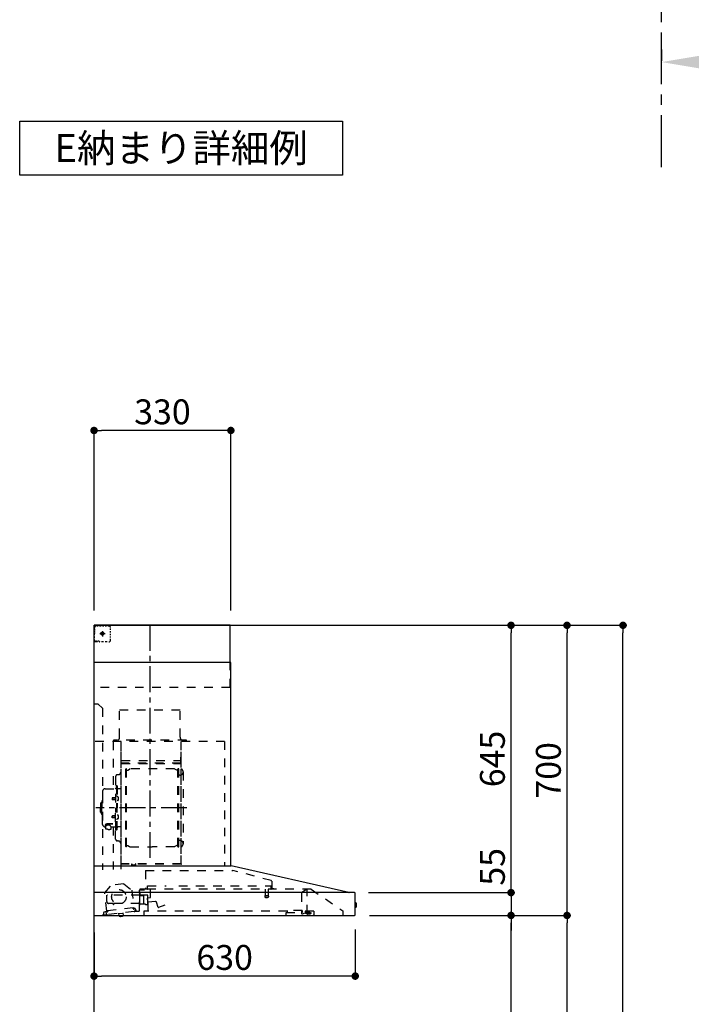
# Model space of a CAD drawing. Extents: x 56059 to 82210, y -10810 to -2410.
# Drawn here: x 63222 to 64842, y -7367 to -4991 of the extents above; entities that cross this region are included whole.
import ezdxf

# ---------------------------------------------------------------- set-up
doc = ezdxf.new("R2010")
doc.units = 0
doc.header["$LTSCALE"] = 50
doc.header["$MEASUREMENT"] = 0
doc.linetypes.add('CENTER', pattern=[2, 1.25, -0.25, 0.25, -0.25])
doc.linetypes.add('STYLE_03', pattern=[0.416641, 0.208282, -0.208359])
doc.layers.get('0').update_dxf_attribs({"linetype": 'CONTINUOUS'})
for name, color, linetype in [('111-壁仕上', 3, 'CONTINUOUS'), ('150-機器', 8, 'CONTINUOUS'), ('160-文字', 254, 'CONTINUOUS'), ('166-寸法B', 11, 'CONTINUOUS')]:
    doc.layers.add(name, color=color, linetype=linetype)
doc.styles.add('KH001', font='txt')
doc.dimstyles.new('KH1xx030', dxfattribs={"dimscale": 30, "dimtxt": 2, "dimasz": 0.6, "dimexe": 0.3, "dimexo": 1.2, "dimgap": 0.5, "dimtad": 3, "dimdec": 1, "dimdsep": 46, "dimlunit": 6, "dimtxsty": 'KH001', "dimblk": 'DOT', "dimcen": 1, "dimdle": 1, "dimclrd": 256, "dimclre": 256, "dimclrt": 256, "dimadec": 0, "dimazin": 0, "dimtfac": 1, "dimtdec": 1, "dimtix": 1, "dimtmove": 2, "dimatfit": 3, "dimldrblk": 'CLOSEDBLANK', "dimfxl": 1, "dimtolj": 1, "dimtzin": 0, "dimlwd": -1, "dimlwe": -1, "dimarcsym": 0})

# ---------------------------------------------------------------- blocks, each defined once
blk = doc.blocks.new('*D25')
at = {"layer": '166-寸法B', "transparency": 16777216}
for p, q in [((64769.8, -5063.7), (64769.8, -5090.7)), ((64874.8, -5093.7), (65566.5, -5093.7))]:
    blk.add_line(p, q, dxfattribs=at)
blk.add_solid([(64874.8, -5076.2), (64874.8, -5111.2), (64769.8, -5093.7)], dxfattribs=at)
at = {"layer": '166-寸法B', "transparency": 16777216, "insert": (65173.5, -5031.2), "char_height": 81, "attachment_point": 5, "style": 'KH001'}
blk.add_mtext('\\A1;基準位置 Ｂ', dxfattribs=at)
blk = doc.blocks.new('_ClosedBlank')
at = {"color": 0, "linetype": 'ByBlock', "lineweight": -2}
for p, q in [((-1, 0.167), (0, 0)), ((-1, 0.167), (-1, -0.167)), ((0, 0), (-1, -0.167))]:
    blk.add_line(p, q, dxfattribs=at)
blk = doc.blocks.new('_None')
blk = doc.blocks.new('_Dot')
at = {"color": 0, "linetype": 'ByBlock', "lineweight": -2}
blk.add_line((-0.5, 0), (-1, 0), dxfattribs=at)
at = {"color": 0, "linetype": 'ByBlock', "const_width": 0.5}
blk.add_lwpolyline([(-0.25, 0, 1), (0.25, 0, 1)], format="xyb", close=True, dxfattribs=at)
blk = doc.blocks.new('*D223')
at = {"layer": '166-寸法B', "transparency": 16777216}
for p, q in [((63401.3, -7193.5), (63401.3, -7307.9)), ((64031.3, -7186.8), (64031.3, -7307.9)), ((64013.3, -7298.9), (63419.3, -7298.9))]:
    blk.add_line(p, q, dxfattribs=at)
at = {"layer": '166-寸法B', "transparency": 16777216, "xscale": 18, "yscale": 18, "zscale": 18, "rotation": 180}
blk.add_blockref('_Dot', (63401.3, -7298.9), dxfattribs=at)
at = {"layer": '166-寸法B', "transparency": 16777216, "xscale": 18, "yscale": 18, "zscale": 18}
blk.add_blockref('_Dot', (64031.3, -7298.9), dxfattribs=at)
at = {"layer": '166-寸法B', "transparency": 16777216, "insert": (63716.3, -7253.9), "char_height": 60, "attachment_point": 5, "style": 'KH001'}
blk.add_mtext('\\A1;630', dxfattribs=at)
blk = doc.blocks.new('*D227')
at = {"layer": '166-寸法B', "transparency": 16777216}
for p, q in [((63401.3, -6416.5), (63401.3, -5973.5)), ((63713.3, -5982.5), (63419.3, -5982.5)), ((63731.3, -6416.5), (63731.3, -5973.5))]:
    blk.add_line(p, q, dxfattribs=at)
at = {"layer": '166-寸法B', "transparency": 16777216, "xscale": 18, "yscale": 18, "zscale": 18, "rotation": 180}
blk.add_blockref('_Dot', (63401.3, -5982.5), dxfattribs=at)
at = {"layer": '166-寸法B', "transparency": 16777216, "xscale": 18, "yscale": 18, "zscale": 18}
blk.add_blockref('_Dot', (63731.3, -5982.5), dxfattribs=at)
at = {"layer": '166-寸法B', "transparency": 16777216, "insert": (63566.3, -5937.5), "char_height": 60, "attachment_point": 5, "style": 'KH001'}
blk.add_mtext('\\A1;330', dxfattribs=at)
blk = doc.blocks.new('*D229')
at = {"layer": '166-寸法B', "transparency": 16777216}
for p, q in [((64065.6, -7152.5), (64416.1, -7152.5)), ((64407.1, -7974.5), (64407.1, -7170.5)), ((64087.3, -7992.5), (64416.1, -7992.5))]:
    blk.add_line(p, q, dxfattribs=at)
at = {"layer": '166-寸法B', "transparency": 16777216, "xscale": 18, "yscale": 18, "zscale": 18}
for p, rotation in [((64407.1, -7152.5), 90), ((64407.1, -7992.5), 270)]:
    blk.add_blockref('_Dot', p, dxfattribs=dict(at, rotation=rotation))
at = {"layer": '166-寸法B', "transparency": 16777216, "insert": (64357.1, -7572.5), "char_height": 60, "attachment_point": 5, "rotation": 90, "style": 'KH001'}
blk.add_mtext('\\A1;840(790)', dxfattribs=at)
blk = doc.blocks.new('*D230')
at = {"layer": '166-寸法B', "transparency": 16777216}
for p, q in [((64102.8, -6452.5), (64551.1, -6452.5)), ((64542.1, -7134.5), (64542.1, -6470.5)), ((64065.6, -7152.5), (64551.1, -7152.5))]:
    blk.add_line(p, q, dxfattribs=at)
at = {"layer": '166-寸法B', "transparency": 16777216, "xscale": 18, "yscale": 18, "zscale": 18}
for p, rotation in [((64542.1, -6452.5), 90), ((64542.1, -7152.5), 270)]:
    blk.add_blockref('_Dot', p, dxfattribs=dict(at, rotation=rotation))
at = {"layer": '166-寸法B', "transparency": 16777216, "insert": (64497.1, -6802.5), "char_height": 60, "attachment_point": 5, "rotation": 90, "style": 'KH001'}
blk.add_mtext('\\A1;700', dxfattribs=at)
blk = doc.blocks.new('*D231')
at = {"layer": '166-寸法B', "transparency": 16777216}
for p, q in [((64102.8, -6452.5), (64686.1, -6452.5)), ((64677.1, -8834.5), (64677.1, -6470.5)), ((64086.8, -8852.5), (64686.1, -8852.5))]:
    blk.add_line(p, q, dxfattribs=at)
at = {"layer": '166-寸法B', "transparency": 16777216, "xscale": 18, "yscale": 18, "zscale": 18}
for p, rotation in [((64677.1, -6452.5), 90), ((64677.1, -8852.5), 270)]:
    blk.add_blockref('_Dot', p, dxfattribs=dict(at, rotation=rotation))
at = {"layer": '166-寸法B', "transparency": 16777216, "insert": (64628.3, -7652.5), "char_height": 60, "attachment_point": 5, "rotation": 90, "style": 'KH001'}
blk.add_mtext('\\A1;2,400', dxfattribs=at)
blk = doc.blocks.new('*D232')
at = {"layer": '166-寸法B', "transparency": 16777216}
for p, q in [((64065.6, -7152.5), (64551.1, -7152.5)), ((64542.1, -8834.5), (64542.1, -7170.5)), ((64086.8, -8852.5), (64551.1, -8852.5))]:
    blk.add_line(p, q, dxfattribs=at)
at = {"layer": '166-寸法B', "transparency": 16777216, "xscale": 18, "yscale": 18, "zscale": 18}
for p, rotation in [((64542.1, -7152.5), 90), ((64542.1, -8852.5), 270)]:
    blk.add_blockref('_Dot', p, dxfattribs=dict(at, rotation=rotation))
at = {"layer": '166-寸法B', "transparency": 16777216, "insert": (64493.3, -8002.5), "char_height": 60, "attachment_point": 5, "rotation": 90, "style": 'KH001'}
blk.add_mtext('\\A1;1,700', dxfattribs=at)
blk = doc.blocks.new('*D233')
at = {"layer": '166-寸法B', "transparency": 16777216}
for p, q in [((64102.8, -6452.5), (64416.1, -6452.5)), ((64407.1, -7079.5), (64407.1, -6470.5)), ((64065.6, -7097.5), (64416.1, -7097.5))]:
    blk.add_line(p, q, dxfattribs=at)
at = {"layer": '166-寸法B', "transparency": 16777216, "xscale": 18, "yscale": 18, "zscale": 18}
for p, rotation in [((64407.1, -6452.5), 90), ((64407.1, -7097.5), 270)]:
    blk.add_blockref('_Dot', p, dxfattribs=dict(at, rotation=rotation))
at = {"layer": '166-寸法B', "transparency": 16777216, "insert": (64362.1, -6775), "char_height": 60, "attachment_point": 5, "rotation": 90, "style": 'KH001'}
blk.add_mtext('\\A1;645', dxfattribs=at)
blk = doc.blocks.new('*D234')
at = {"layer": '166-寸法B', "transparency": 16777216}
for p, q in [((64407.1, -7079.5), (64407.1, -7061.5)), ((64063.5, -7097.5), (64416.1, -7097.5)), ((64407.1, -7097.5), (64407.1, -7152.5)), ((64065.6, -7152.5), (64416.1, -7152.5)), ((64407.1, -7170.5), (64407.1, -7188.5))]:
    blk.add_line(p, q, dxfattribs=at)
at = {"layer": '166-寸法B', "transparency": 16777216, "xscale": 18, "yscale": 18, "zscale": 18}
for p, rotation in [((64407.1, -7097.5), 270), ((64407.1, -7152.5), 90)]:
    blk.add_blockref('_Dot', p, dxfattribs=dict(at, rotation=rotation))
at = {"layer": '166-寸法B', "transparency": 16777216, "insert": (64362.1, -7035.3), "char_height": 60, "attachment_point": 5, "rotation": 90, "style": 'KH001'}
blk.add_mtext('\\A1;55', dxfattribs=at)

msp = doc.modelspace()

# ---------------------------------------------------------------- linework, layer by layer
at = {"layer": '111-壁仕上', "color": 253, "linetype": 'CENTER', "ltscale": 2}
msp.add_line((64769.84, -5347.13), (64769.84, -3541.16), dxfattribs=at)
at = {"layer": '111-壁仕上', "ltscale": 2}
msp.add_lwpolyline([(64276.87, -8852.51), (63401.34, -8852.51), (63401.34, -6452.51), (64276.87, -6452.51)], dxfattribs=at)
at = {"layer": '150-機器', "color": 6, "linetype": 'Continuous'}
for p, q in [((63729.34, -6452.51), (63401.34, -6452.51)), ((63401.34, -7032.51), (63401.34, -6452.51)), ((63729.34, -6542.51), (63729.34, -6452.51)), ((63731.34, -6542.51), (63401.34, -6542.51)), ((63731.34, -7032.51), (63731.34, -6542.51)), ((63401.34, -7032.51), (63732.27, -7032.51)), ((63401.34, -7152.51), (63401.34, -7033.31)), ((64016.21, -7097.18), (63732.45, -7032.53)), ((64029.57, -7097.51), (63401.34, -7097.51)), ((64016.21, -7097.18), (64016.39, -7097.22)), ((64031.34, -7150.81), (64031.34, -7099.21)), ((64031.34, -7121.99), (64032.84, -7122)), ((64032.84, -7122), (64032.84, -7133.01)), ((64033.84, -7123), (64033.84, -7132.01)), ((64032.84, -7133.01), (64031.34, -7133.02)), ((63401.34, -7152.51), (64029.64, -7152.51))]:
    msp.add_line(p, q, dxfattribs=at)
at = {"layer": '150-機器', "color": 161, "linetype": 'STYLE_03', "ltscale": 2}
for p, q in [((63403.9, -6453.71), (63402.54, -6453.71)), ((63402.54, -6461.07), (63402.54, -6457.39)), ((63403.34, -6458.36), (63403.34, -6456.01)), ((63403.34, -6463.08), (63403.34, -6460.72)), ((63406.62, -6453.71), (63405.26, -6453.71)), ((63409.34, -6453.71), (63407.98, -6453.71)), ((63411.49, -6454.51), (63408.16, -6454.51)), ((63409.34, -6453.71), (63409.34, -6452.51)), ((63418.15, -6454.51), (63414.82, -6454.51)), ((63424.8, -6454.51), (63421.48, -6454.51)), ((63431.46, -6454.51), (63428.13, -6454.51)), ((63438.12, -6454.51), (63434.79, -6454.51)), ((63441.12, -6463.71), (63441.12, -6460.61)), ((63402.54, -6468.43), (63402.54, -6464.75)), ((63402.54, -6475.79), (63402.54, -6472.11)), ((63402.54, -6483.15), (63402.54, -6479.47)), ((63403.34, -6467.79), (63403.34, -6465.44)), ((63403.34, -6472.51), (63403.34, -6470.15)), ((63415.55, -6472.51), (63427.96, -6472.51)), ((63419.29, -6472.01), (63419.29, -6473.01)), ((63419.29, -6472.01), (63420.34, -6472.01)), ((63419.29, -6473.01), (63420.34, -6473.01)), ((63420.84, -6471.51), (63420.34, -6472.01)), ((63420.34, -6473.01), (63420.84, -6473.51)), ((63421.84, -6470.46), (63420.84, -6470.46)), ((63420.84, -6470.46), (63420.84, -6471.51)), ((63420.84, -6473.51), (63420.84, -6474.56)), ((63420.84, -6474.56), (63421.84, -6474.56)), ((63421.34, -6466.82), (63421.34, -6479.18)), ((63421.84, -6471.51), (63421.84, -6470.46)), ((63422.34, -6472.01), (63421.84, -6471.51)), ((63421.84, -6473.51), (63422.34, -6473.01)), ((63421.84, -6474.56), (63421.84, -6473.51)), ((63422.34, -6472.01), (63423.39, -6472.01)), ((63423.39, -6473.01), (63422.34, -6473.01)), ((63423.39, -6473.01), (63423.39, -6472.01)), ((63441.12, -6469.91), (63441.12, -6466.81)), ((63441.12, -6476.11), (63441.12, -6473.01)), ((63441.12, -6482.31), (63441.12, -6479.21)), ((63402.74, -6490.51), (63401.34, -6490.51)), ((63402.54, -6490.51), (63402.54, -6486.83)), ((63402.54, -6491.31), (63402.54, -6490.51)), ((63402.74, -6491.31), (63402.54, -6491.31)), ((63402.74, -6492.51), (63402.54, -6492.51)), ((63404.86, -6490.51), (63402.74, -6490.51)), ((63404.06, -6491.31), (63402.74, -6491.31)), ((63409.34, -6492.51), (63402.74, -6492.51)), ((63406.7, -6491.31), (63405.38, -6491.31)), ((63409.1, -6490.51), (63406.98, -6490.51)), ((63409.34, -6491.31), (63408.02, -6491.31)), ((63409.34, -6492.51), (63409.34, -6491.31)), ((63413.34, -6490.51), (63411.22, -6490.51)), ((63424.04, -6492.31), (63419.68, -6492.31)), ((63432.76, -6492.31), (63428.4, -6492.31)), ((63441.12, -6488.51), (63441.12, -6485.41)), ((63729.34, -6602.51), (63729.34, -6542.51)), ((63729.34, -6602.51), (63401.34, -6602.51)), ((63411.34, -6642.51), (63401.34, -6642.51)), ((63411.34, -6642.51), (63421.34, -6652.51)), ((63421.34, -6652.51), (63421.34, -7042.51)), ((63608.94, -6657.51), (63462.94, -6657.51)), ((63462.94, -6722.51), (63462.94, -6657.51)), ((63608.94, -6722.51), (63608.94, -6657.51)), ((63716.34, -6732.51), (63401.34, -6732.51)), ((63447.14, -6732.91), (63447.14, -6846.91)), ((63448.34, -6729.51), (63448.34, -6732.51)), ((63624.34, -6729.51), (63448.34, -6729.51)), ((63466.34, -6734.97), (63466.34, -7040.91)), ((63467.14, -7028.41), (63467.14, -6732.91)), ((63610.74, -6732.91), (63610.74, -7028.36)), ((63611.34, -7028.36), (63611.34, -6733.51)), ((63624.34, -6732.51), (63624.34, -6729.51)), ((63716.34, -6732.51), (63716.34, -7032.51)), ((63610.74, -6785.46), (63467.14, -6785.46)), ((63467.74, -6778.94), (63610.14, -6778.94)), ((63467.74, -6785.94), (63610.14, -6785.94)), ((63610.14, -6770.94), (63610.14, -6785.94)), ((63610.14, -6770.94), (63610.74, -6770.94)), ((63453.29, -6817.51), (63453.29, -6892.91)), ((63459.74, -6812.91), (63457.89, -6812.91)), ((63477.79, -6986.51), (63477.79, -6799.31)), ((63479.39, -6798.91), (63478.19, -6798.91)), ((63479.79, -6986.51), (63479.79, -6799.31)), ((63479.79, -6802.11), (63482.59, -6802.11)), ((63482.59, -6802.11), (63487, -6799.56)), ((63595.07, -6799.16), (63488.5, -6799.16)), ((63600.99, -6802.11), (63596.57, -6799.56)), ((63603.79, -6802.11), (63600.99, -6802.11)), ((63603.79, -6986.51), (63603.79, -6799.31)), ((63604.19, -6798.91), (63605.39, -6798.91)), ((63605.79, -6986.51), (63605.79, -6799.31)), ((63608.34, -6814.41), (63605.79, -6814.41)), ((63616.34, -6806.41), (63616.34, -6979.41)), ((63453.89, -6839.91), (63455.49, -6839.91)), ((63455.49, -6839.91), (63455.49, -6892.91)), ((63457.09, -6839.91), (63455.49, -6839.91)), ((63457.09, -6839.91), (63457.09, -6892.91)), ((63421.99, -6852.91), (63421.99, -6892.91)), ((63427.99, -6846.91), (63451.89, -6846.91)), ((63457.09, -6864.91), (63455.49, -6864.91)), ((63465.74, -6846.91), (63459.09, -6846.91)), ((63416.99, -6882.41), (63416.99, -6892.91)), ((63418.49, -6880.91), (63419.99, -6880.91)), ((63419.99, -6876.91), (63419.99, -6892.91)), ((63420.99, -6875.91), (63421.99, -6875.91)), ((63445.49, -6868.41), (63445.09, -6868.81)), ((63445.09, -6868.81), (63445.09, -6873.01)), ((63452.51, -6868.81), (63445.09, -6868.81)), ((63445.49, -6873.41), (63445.09, -6873.01)), ((63452.51, -6873.01), (63445.09, -6873.01)), ((63445.49, -6868.41), (63445.49, -6873.41)), ((63452.51, -6868.41), (63445.49, -6868.41)), ((63452.51, -6873.41), (63445.49, -6873.41)), ((63452.81, -6868.08), (63452.51, -6868.08)), ((63452.51, -6868.08), (63452.51, -6873.74)), ((63452.81, -6873.74), (63452.51, -6873.74)), ((63458.53, -6866.51), (63457.09, -6866.31)), ((63458.53, -6875.3), (63457.09, -6875.51)), ((63416.99, -6903.41), (63416.99, -6892.91)), ((63418.49, -6904.91), (63419.99, -6904.91)), ((63419.99, -6908.91), (63419.99, -6892.91)), ((63420.99, -6909.91), (63421.99, -6909.91)), ((63421.99, -6932.91), (63421.99, -6892.91)), ((63445.49, -6912.41), (63445.09, -6912.81)), ((63445.49, -6917.41), (63445.49, -6912.41)), ((63452.51, -6912.41), (63445.49, -6912.41)), ((63452.81, -6912.08), (63452.51, -6912.08)), ((63452.51, -6917.74), (63452.51, -6912.08)), ((63453.29, -6968.31), (63453.29, -6892.91)), ((63453.89, -6945.91), (63453.89, -6892.91)), ((63455.49, -6945.91), (63455.49, -6892.91)), ((63457.09, -6945.91), (63457.09, -6892.91)), ((63458.53, -6910.51), (63457.09, -6910.31)), ((63433.09, -6935.03), (63433.09, -6934.43)), ((63446.89, -6931.53), (63435.49, -6931.53)), ((63446.89, -6932.11), (63435.49, -6932.11)), ((63439.29, -6934.13), (63435.49, -6934.13)), ((63435.49, -6934.79), (63435.49, -6934.13)), ((63437.89, -6935.03), (63437.89, -6934.13)), ((63439.29, -6935.43), (63439.29, -6931.53)), ((63445.09, -6917.01), (63445.09, -6912.81)), ((63452.51, -6912.81), (63445.09, -6912.81)), ((63445.49, -6917.41), (63445.09, -6917.01)), ((63452.51, -6917.01), (63445.09, -6917.01)), ((63452.51, -6917.41), (63445.49, -6917.41)), ((63452.81, -6917.74), (63452.51, -6917.74)), ((63457.09, -6920.91), (63455.49, -6920.91)), ((63458.53, -6919.3), (63457.09, -6919.51)), ((63427.99, -6938.91), (63429.19, -6938.91)), ((63429.19, -6937.94), (63429.19, -6944.6)), ((63441.79, -6937.94), (63441.79, -6944.69)), ((63441.79, -6938.91), (63451.89, -6938.91)), ((63447.14, -6938.91), (63447.14, -7041.71)), ((63453.89, -6945.91), (63455.49, -6945.91)), ((63457.09, -6945.91), (63455.49, -6945.91)), ((63465.74, -6938.91), (63459.09, -6938.91)), ((63459.74, -6972.91), (63457.89, -6972.91)), ((63479.79, -6983.71), (63482.59, -6983.71)), ((63482.59, -6983.71), (63487, -6986.26)), ((63600.99, -6983.71), (63596.57, -6986.26)), ((63603.79, -6983.71), (63600.99, -6983.71)), ((63608.34, -6971.41), (63605.64, -6971.41)), ((63479.39, -6986.91), (63478.19, -6986.91)), ((63488.5, -6986.66), (63541.79, -6986.66)), ((63595.07, -6986.66), (63541.79, -6986.66)), ((63604.19, -6986.91), (63605.39, -6986.91)), ((63611.34, -7028.41), (63467.74, -7028.41)), ((63611.34, -7029.01), (63467.74, -7029.01)), ((63492.54, -7031.01), (63492.54, -7029.01)), ((63501.74, -7031.01), (63492.54, -7031.01)), ((63493.14, -7031.01), (63493.14, -7029.01)), ((63501.14, -7031.01), (63501.14, -7029.01)), ((63501.74, -7031.01), (63501.74, -7029.01)), ((63525.14, -7044.11), (63736.27, -7044.11)), ((63525.14, -7044.11), (63525.14, -7089.51)), ((63828.47, -7068.46), (63736.27, -7044.11)), ((63472.86, -7076.17), (63443.3, -7079.33)), ((63472.86, -7076.17), (63492.31, -7091.34)), ((63829.74, -7070.1), (63829.74, -7087.01)), ((63427.48, -7098.26), (63443.3, -7079.33)), ((63432.18, -7142.17), (63427.48, -7098.26)), ((63492.31, -7091.34), (63497.01, -7135.24)), ((63510.84, -7140.38), (63510.84, -7091.41)), ((63511.59, -7105.01), (63511.59, -7096.53)), ((63531.39, -7089.51), (63511.74, -7089.51)), ((63511.74, -7090.51), (63523.04, -7090.51)), ((63512.84, -7102.01), (63512.84, -7098.01)), ((63530.54, -7088.81), (63530.54, -7081.31)), ((63530.54, -7081.31), (63575.53, -7081.31)), ((63925.09, -7089.31), (63531.28, -7089.31)), ((63537.84, -7108.81), (63537.84, -7089.31)), ((63605.53, -7081.31), (63828.54, -7081.31)), ((63814.04, -7089.31), (63814.04, -7104.34)), ((63821.04, -7089.31), (63821.04, -7104.31)), ((63828.54, -7088.81), (63828.54, -7081.31)), ((63830.64, -7087.91), (63834.94, -7087.91)), ((63901.34, -7098.87), (63901.34, -7146.63)), ((63902.62, -7096.41), (63911.21, -7090.4)), ((63911.49, -7090.31), (63915.15, -7090.31)), ((63915.34, -7090.31), (63915.15, -7090.31)), ((63915.34, -7147.41), (63915.34, -7089.31)), ((63925.09, -7089.31), (64001.34, -7141.51)), ((63431.84, -7118.51), (63431.84, -7104.01)), ((63511.59, -7103.51), (63432.34, -7103.51)), ((63446.84, -7123.51), (63436.84, -7123.51)), ((63447.34, -7125.51), (63447.34, -7124.01)), ((63448.34, -7126.01), (63447.84, -7126.01)), ((63448.84, -7124.01), (63448.84, -7125.51)), ((63510.84, -7123.51), (63449.34, -7123.51)), ((63510.84, -7126.51), (63511.34, -7126.51)), ((63511.59, -7126.01), (63511.59, -7106.01)), ((63520.27, -7105.51), (63512.09, -7105.51)), ((63512.86, -7124.57), (63512.84, -7124.67)), ((63512.84, -7124.67), (63512.84, -7124.71)), ((63512.84, -7125.01), (63512.84, -7124.72)), ((63512.89, -7124.48), (63512.86, -7124.57)), ((63512.93, -7124.43), (63512.89, -7124.48)), ((63512.98, -7124.37), (63512.93, -7124.43)), ((63512.98, -7124.37), (63520.54, -7124.37)), ((63524.35, -7104.01), (63514.84, -7104.01)), ((63520.27, -7105.51), (63520.27, -7105.51)), ((63520.27, -7105.51), (63520.28, -7105.51)), ((63520.27, -7105.51), (63520.42, -7105.53)), ((63520.42, -7105.53), (63520.56, -7105.6)), ((63520.61, -7124.38), (63520.54, -7124.37)), ((63520.56, -7105.6), (63520.67, -7105.71)), ((63520.75, -7124.4), (63520.61, -7124.38)), ((63520.67, -7105.71), (63520.74, -7105.85)), ((63520.74, -7105.85), (63520.77, -7106.01)), ((63520.86, -7124.43), (63520.75, -7124.4)), ((63520.77, -7106.01), (63520.77, -7124.01)), ((63520.96, -7124.46), (63520.86, -7124.43)), ((63521.05, -7124.48), (63520.96, -7124.46)), ((63521.16, -7124.5), (63521.05, -7124.48)), ((63521.27, -7124.51), (63524.35, -7124.51)), ((63525.39, -7102.91), (63530.28, -7102.91)), ((63531.1, -7120.19), (63530.27, -7110.62)), ((63530.81, -7109.97), (63537.29, -7109.41)), ((63530.84, -7124.83), (63530.84, -7103.68)), ((63549.89, -7119.15), (63531.75, -7120.73)), ((63532.14, -7141.71), (63532.14, -7111.71)), ((63556.39, -7133.1), (63551.73, -7120.32)), ((63813.29, -7105.64), (63813.29, -7107.99)), ((63821.54, -7105.31), (63813.58, -7105.31)), ((63813.59, -7108.31), (63821.51, -7108.31)), ((63821.79, -7105.64), (63821.79, -7107.99)), ((63422.19, -7151.38), (63433.63, -7150.16)), ((63423.76, -7147.19), (63423.97, -7149.18)), ((63433.69, -7144.12), (63425.53, -7144.99)), ((63428.32, -7142.78), (63432, -7142.39)), ((63430.01, -7144.51), (63430.33, -7147.5)), ((63498.26, -7143.25), (63433.63, -7150.16)), ((63495.81, -7134.46), (63434.16, -7141.05)), ((63434.16, -7141.05), (63434.4, -7143.24)), ((63461.03, -7147.73), (63470.97, -7146.67)), ((63461.03, -7147.73), (63461.47, -7147.18)), ((63461.54, -7152.51), (63461.03, -7147.73)), ((63470.42, -7146.23), (63470.97, -7146.67)), ((63470.97, -7146.67), (63471.55, -7152.14)), ((63496.05, -7136.65), (63495.81, -7134.46)), ((63500.61, -7136.97), (63496.93, -7137.36)), ((63497.23, -7135.41), (63500.91, -7135.02)), ((63498.26, -7143.25), (63504.72, -7142.56)), ((63500.93, -7139.95), (63500.61, -7136.97)), ((63502.52, -7140.79), (63502.31, -7138.8)), ((63504.72, -7142.56), (63509.32, -7142.07)), ((63521.34, -7142.31), (63521.34, -7150.51)), ((63866.94, -7142.31), (63521.34, -7142.31)), ((63572.38, -7127.92), (63557.15, -7133.46)), ((63864.94, -7152.51), (63864.94, -7145.51)), ((63864.94, -7145.51), (63902.94, -7145.51)), ((63866.94, -7140.81), (63866.94, -7145.51)), ((63902.94, -7140.81), (63866.94, -7140.81)), ((63885.23, -7140.81), (63885.23, -7139.81)), ((63885.23, -7139.81), (63894.2, -7139.81)), ((63894.2, -7140.81), (63894.2, -7139.81)), ((63902.94, -7140.81), (63902.94, -7145.51)), ((63931.34, -7142.31), (63902.94, -7142.31)), ((63903.97, -7148.53), (63910.34, -7146.41)), ((63910.34, -7146.41), (63914.14, -7146.41)), ((63911.44, -7144.21), (63911.44, -7142.31)), ((63911.44, -7144.31), (63911.44, -7147.51)), ((63921.04, -7144.61), (63911.44, -7144.61)), ((63925.34, -7147.51), (63911.44, -7147.51)), ((63915.34, -7146.41), (63914.14, -7146.41)), ((63914.14, -7147.41), (63914.14, -7146.41)), ((63923.34, -7149.21), (63915.94, -7149.21)), ((63921.04, -7144.61), (63925.34, -7146.21)), ((63925.34, -7147.51), (63925.34, -7146.21)), ((63931.34, -7142.31), (63931.34, -7151.11)), ((64001.34, -7141.51), (64001.34, -7152.51)), ((63461.61, -7153.2), (63461.54, -7152.51)), ((63461.61, -7153.2), (63461.68, -7153.2)), ((63461.78, -7154.19), (63461.68, -7153.2)), ((63461.78, -7154.19), (63471.6, -7153.14)), ((63465.93, -7154.7), (63465.89, -7154.7)), ((63465.97, -7154.69), (63465.93, -7154.7)), ((63466.01, -7154.69), (63465.97, -7154.69)), ((63466.04, -7154.68), (63466.01, -7154.69)), ((63466.08, -7154.68), (63466.04, -7154.68)), ((63466.12, -7154.67), (63466.08, -7154.68)), ((63466.16, -7154.67), (63466.12, -7154.67)), ((63466.19, -7154.66), (63466.16, -7154.67)), ((63466.17, -7154.48), (63466.19, -7154.66)), ((63467.39, -7154.54), (63467.37, -7154.35)), ((63467.42, -7154.53), (63467.39, -7154.54)), ((63467.46, -7154.53), (63467.42, -7154.53)), ((63467.5, -7154.53), (63467.46, -7154.53)), ((63467.54, -7154.53), (63467.5, -7154.53)), ((63467.57, -7154.52), (63467.54, -7154.53)), ((63467.61, -7154.52), (63467.57, -7154.52)), ((63467.65, -7154.51), (63467.61, -7154.52)), ((63467.68, -7154.51), (63467.65, -7154.51)), ((63471.49, -7152.15), (63471.55, -7152.14)), ((63471.53, -7152.51), (63471.49, -7152.15)), ((63471.6, -7153.14), (63471.53, -7152.51))]:
    msp.add_line(p, q, dxfattribs=at)
at = {"layer": '150-機器', "color": 161, "linetype": 'CENTER'}
for p, q in [((63536.34, -7013.89), (63536.34, -6448.45)), ((63625.53, -6892.91), (63405.44, -6892.91))]:
    msp.add_line(p, q, dxfattribs=at)
at = {"layer": '150-機器', "color": 161, "linetype": 'STYLE_03', "ltscale": 2}
msp.add_lwpolyline([(63441.72, -6944.69), (63441.62, -6944.74), (63441.53, -6944.79), (63441.43, -6944.83), (63441.34, -6944.88), (63441.24, -6944.93), (63441.15, -6944.98), (63441.05, -6945.02), (63440.96, -6945.07), (63440.86, -6945.11), (63440.77, -6945.16), (63440.67, -6945.2), (63440.57, -6945.25), (63440.48, -6945.29), (63440.38, -6945.33), (63440.28, -6945.37), (63440.18, -6945.42), (63440.09, -6945.46), (63439.99, -6945.49), (63439.89, -6945.53), (63439.79, -6945.57), (63439.66, -6945.61), (63439.52, -6945.66), (63439.39, -6945.7), (63439.26, -6945.74), (63439.12, -6945.78), (63438.99, -6945.81), (63438.85, -6945.84), (63438.72, -6945.87), (63438.58, -6945.9), (63438.44, -6945.93), (63438.31, -6945.95), (63438.17, -6945.97), (63438.03, -6945.98), (63437.89, -6946), (63437.76, -6946.01), (63437.62, -6946.01), (63437.48, -6946.02), (63437.34, -6946.02), (63437.2, -6946.01), (63437.07, -6946.01), (63436.92, -6946), (63436.77, -6945.98), (63436.62, -6945.96), (63436.47, -6945.94), (63436.32, -6945.91), (63436.17, -6945.88), (63436.03, -6945.85), (63435.88, -6945.81), (63435.73, -6945.77), (63435.59, -6945.72), (63435.44, -6945.67), (63435.3, -6945.62), (63435.15, -6945.57), (63435.01, -6945.52), (63434.87, -6945.46), (63434.73, -6945.4), (63434.59, -6945.33), (63434.45, -6945.27), (63434.31, -6945.2), (63434.17, -6945.13), (63434.08, -6945.08), (63434, -6945.04), (63433.91, -6944.99), (63433.82, -6944.95), (63433.74, -6944.9), (63433.65, -6944.85), (63433.56, -6944.81), (63433.48, -6944.76), (63433.39, -6944.72), (63433.31, -6944.68), (63433.22, -6944.63), (63433.13, -6944.59), (63433.04, -6944.55), (63432.96, -6944.52), (63432.87, -6944.48), (63432.78, -6944.45), (63432.69, -6944.42), (63432.6, -6944.39), (63432.51, -6944.36), (63432.42, -6944.34), (63432.3, -6944.32), (63432.19, -6944.3), (63432.07, -6944.28), (63431.95, -6944.27), (63431.84, -6944.27), (63431.72, -6944.26), (63431.6, -6944.26), (63431.48, -6944.27), (63431.36, -6944.28), (63431.24, -6944.29), (63431.12, -6944.3), (63431, -6944.32), (63430.88, -6944.33), (63430.76, -6944.35), (63430.64, -6944.38), (63430.52, -6944.4), (63430.4, -6944.43), (63430.28, -6944.46), (63430.16, -6944.49), (63430.05, -6944.52), (63430.03, -6944.52), (63430, -6944.53), (63429.98, -6944.53), (63429.96, -6944.54), (63429.94, -6944.54), (63429.92, -6944.55), (63429.89, -6944.56), (63429.87, -6944.56), (63429.85, -6944.57), (63429.83, -6944.57), (63429.81, -6944.58), (63429.79, -6944.58), (63429.76, -6944.58), (63429.74, -6944.59), (63429.72, -6944.59), (63429.7, -6944.59), (63429.68, -6944.6), (63429.65, -6944.6), (63429.63, -6944.6), (63429.61, -6944.6), (63429.6, -6944.6), (63429.59, -6944.6), (63429.58, -6944.6), (63429.57, -6944.6), (63429.57, -6944.61), (63429.56, -6944.61), (63429.55, -6944.61), (63429.54, -6944.61), (63429.53, -6944.61), (63429.52, -6944.61), (63429.51, -6944.61), (63429.5, -6944.61), (63429.5, -6944.6), (63429.49, -6944.6), (63429.48, -6944.6), (63429.47, -6944.6), (63429.46, -6944.6), (63429.45, -6944.6), (63429.44, -6944.6), (63429.43, -6944.6)], dxfattribs=at)
for centre, radius in [((63421.34, -6472.51), 3.5), ((63461.28, -7107.73), 17.5)]:
    msp.add_circle(centre, radius, dxfattribs=at)
for centre, radius, start, end in [((63404.84, -6456.01), 1.5, 90, 180), ((63438.12, -6457.51), 3, 0, 90), ((63402.54, -6491.31), 1.2, 180, 270), ((63415.33, -6490.31), 2, 185.71059, 270), ((63437.12, -6488.31), 4, 270, 0), ((63452.94, -6722.51), 10, 315.573, 0), ((63618.94, -6722.51), 10, 180, 224.427), ((63610.14, -6785.34), 0.6, 270, 0), ((63457.89, -6817.51), 4.6, 90, 180), ((63459.74, -6806.91), 6, 270, 0), ((63478.19, -6799.31), 0.4, 90, 180), ((63479.39, -6799.31), 0.4, 0, 90), ((63488.5, -6802.16), 3, 90, 120), ((63595.07, -6802.16), 3, 60, 90), ((63604.19, -6799.31), 0.4, 90, 180), ((63605.39, -6799.31), 0.4, 0, 90), ((63608.34, -6806.41), 8, 270, 55.9442), ((63613.94, -6798.12), 2, 180, 235.9442), ((63427.99, -6852.91), 6, 90, 180), ((63451.89, -6844.91), 2, 270, 0), ((63459.09, -6844.91), 2, 180, 270), ((63418.49, -6882.41), 1.5, 90, 180), ((63420.99, -6876.91), 1, 90, 180), ((63452.81, -6867.6), 0.48, 270, 0), ((63452.81, -6874.22), 0.48, 0, 90), ((63458.39, -6868.11), 1.6, 15.5, 85), ((63458.39, -6873.71), 1.6, 275, 344.5), ((63448.39, -6870.91), 12, 344.5, 15.5), ((63418.49, -6903.41), 1.5, 180, 270), ((63420.99, -6908.91), 1, 180, 270), ((63452.81, -6911.6), 0.48, 270, 0), ((63458.39, -6912.11), 1.6, 15.5, 85), ((63448.39, -6914.91), 12, 344.5, 15.5), ((63427.99, -6932.91), 6, 180, 270), ((63430.3, -6935.59), 2.41, 139.44728, 179.52187), ((63430.5, -6935.47), 2.62, 182.12361, 218.90725), ((63430.4, -6936.22), 2.52, 140.19784, 171.82641), ((63432.2, -6937.03), 4.8, 115.82867, 141.18033), ((63432.2, -6937.61), 4.8, 115.82867, 141.18033), ((63432.64, -6939.29), 3.92, 114.24418, 139.37105), ((63434.45, -6941.01), 9.37, 101.52453, 117.58449), ((63434.45, -6941.59), 9.37, 101.52453, 117.58449), ((63432.21, -6936.33), 1.36, 135.60815, 154.19623), ((63434.59, -6942.96), 8.07, 100.80122, 116.14663), ((63433.25, -6937.36), 2.83, 111.12938, 135.49687), ((63434.78, -6940.64), 6.44, 99.42104, 113.28419), ((63435.44, -6944.97), 13.43, 89.78718, 102.2846), ((63435.44, -6945.55), 13.43, 89.78718, 102.2846), ((63435.44, -6946.6), 11.81, 89.79021, 101.56927), ((63435.45, -6943.9), 9.76, 89.80083, 100.18323), ((63435.5, -6946.94), 12.15, 78.59936, 90.04116), ((63436.15, -6943.67), 8.81, 64.50406, 78.5481), ((63437.97, -6939.77), 4.51, 42.28103, 64.10374), ((63452.81, -6918.22), 0.48, 0, 90), ((63458.39, -6917.71), 1.6, 275, 344.5), ((63431.88, -6934.39), 4.37, 218.64749, 232.03817), ((63430.99, -6937.96), 1.8, 137.20557, 179.40666), ((63439.81, -6938.03), 1.98, 2.59184, 40.79593), ((63451.89, -6940.91), 2, 0, 90), ((63459.09, -6940.91), 2, 90, 180), ((63457.89, -6968.31), 4.6, 180, 270), ((63459.74, -6978.91), 6, 0, 90), ((63608.34, -6979.41), 8, 304.0558, 90), ((63478.19, -6986.51), 0.4, 180, 270), ((63479.39, -6986.51), 0.4, 270, 0), ((63488.5, -6983.66), 3, 240, 270), ((63595.07, -6983.66), 3, 270, 300), ((63604.19, -6986.51), 0.4, 180, 270), ((63605.39, -6986.51), 0.4, 270, 0), ((63613.94, -6987.69), 2, 124.0558, 180), ((63467.74, -7028.41), 0.6, 180, 270), ((63492.54, -7029.01), 0.6, 0, 90), ((63501.74, -7029.01), 0.6, 90, 180), ((63611.34, -7028.41), 0.6, 270, 0), ((63402.14, -7033.31), 0.8, 90, 180), ((63732.27, -7033.31), 0.8, 77.16441, 90), ((63828.04, -7070.1), 1.7, 0, 75.2064), ((63511.74, -7091.41), 0.9, 90, 180), ((63511.34, -7098.01), 1.5, 0, 90), ((63514.84, -7102.01), 2, 180, 270), ((63531.04, -7088.81), 0.5, 180, 270), ((63828.04, -7088.81), 0.5, 270, 360), ((63830.64, -7087.01), 0.9, 180, 270), ((63904.34, -7098.87), 3, 124.99202, 180), ((63911.49, -7090.81), 0.5, 90, 124.99202), ((63432.34, -7104.01), 0.5, 90, 180), ((63436.84, -7118.51), 5, 180, 270), ((63433.34, -7104.01), 0.5, 0, 90), ((63446.84, -7124.01), 0.5, 0, 90), ((63447.84, -7125.51), 0.5, 180, 270), ((63448.34, -7125.51), 0.5, 270, 0), ((63449.34, -7124.01), 0.5, 90, 180), ((63511.09, -7126.01), 0.5, 270, 0), ((63511.34, -7125.01), 1.5, 270, 0), ((63512.09, -7105.01), 0.5, 180, 270), ((63512.09, -7106.01), 0.5, 90, 180), ((63521.27, -7124.01), 0.5, 180, 270), ((63524.35, -7103.51), 0.5, 269.99712, 350.02044), ((63524.35, -7125.01), 0.5, 9.98134, 89.99841), ((63525.34, -7103.68), 0.5, 140.28486, 170.01769), ((63525.34, -7124.83), 0.5, 189.98231, 219.71514), ((63527.84, -7105.76), 3.75, 130.64833, 140.28486), ((63527.84, -7122.76), 3.75, 219.71514, 320.28486), ((63530.87, -7110.57), 0.6, 95, 185), ((63527.84, -7105.76), 3.75, 39.71514, 49.35167), ((63530.34, -7103.68), 0.5, 0, 39.71514), ((63530.34, -7124.83), 0.5, 320.28486, 0), ((63531.7, -7120.13), 0.6, 185, 275), ((63537.24, -7108.81), 0.6, 275, 0), ((63550.04, -7120.94), 1.8, 20, 95), ((63813.79, -7105.64), 0.5, 120, 180), ((63813.79, -7107.99), 0.5, 180, 245.46652), ((63813.04, -7104.34), 1, 300, 0), ((63817.54, -7099.78), 9.53, 245.46652, 294.53348), ((63822.04, -7104.34), 1, 180, 240), ((63821.29, -7107.99), 0.5, 294.53348, 0), ((63821.29, -7105.64), 0.5, 0, 60), ((63421.98, -7149.39), 2, 276.1, 6.1), ((63425.75, -7146.98), 2, 96.1, 186.1), ((63433.31, -7147.18), 3, 186.1, 276.1), ((63431.98, -7142.19), 0.2, 276.1, 6.1), ((63433.6, -7143.32), 0.8, 276.1, 6.1), ((63496.84, -7136.57), 0.8, 186.1, 276.1), ((63497.2, -7135.22), 0.2, 186.1, 276.1), ((63497.94, -7140.27), 3, 276.1, 6.1), ((63500.32, -7139.01), 2, 6.1, 96.1), ((63504.51, -7140.57), 2, 186.1, 276.1), ((63509.14, -7140.38), 1.7, 276.1, 0), ((63531.54, -7141.71), 0.6, 270, 0), ((63556.95, -7132.9), 0.6, 200, 290), ((63903.34, -7146.63), 2, 180, 288.43495), ((63915.94, -7147.41), 1.8, 180, 270), ((63465.41, -7141.73), 12.98, 253.7427, 272.12264), ((63465.41, -7141.73), 12.77, 273.40634, 278.79366), ((63465.41, -7141.73), 12.98, 280.07736, 298.4573), ((63523.14, -7150.51), 1.8, 180, 270), ((63930.14, -7151.11), 1.2, 270, 0)]:
    msp.add_arc(centre, radius, start, end, dxfattribs=at)
at = {"layer": '150-機器', "color": 6, "linetype": 'Continuous'}
for centre, radius, start, end in [((64016.04, -7098.78), 1.6, 52.91873, 77.16441), ((64029.64, -7099.21), 1.7, 0, 90), ((64032.84, -7123), 1, 0, 89.72717), ((64032.84, -7132.01), 1, 270.27283, 0), ((64029.64, -7150.81), 1.7, 270, 0)]:
    msp.add_arc(centre, radius, start, end, dxfattribs=at)
at = {"layer": '160-文字'}
msp.add_lwpolyline([(63222.03, -5235.89), (64000.39, -5235.89), (64000.39, -5366.31), (63222.03, -5366.31)], close=True, dxfattribs=at)

# ---------------------------------------------------------------- texts
at = {"layer": '160-文字', "insert": (63611.21, -5301.1), "char_height": 68, "attachment_point": 5, "style": 'KH001'}
msp.add_mtext('{\\fArial|b0|i0|c0|p32;E}納まり詳細例', dxfattribs=at)

# ---------------------------------------------------------------- dimensions: what is measured, and where the dimension line sits
at = {"layer": '166-寸法B'}
dim = msp.add_linear_dim(base=(65557.47, -5093.72), p1=(64769.84, -5093.72), p2=(65557.47, -5181.33), angle=180, text='基準位置 Ｂ', dimstyle='KH1xx030', override={"dimtxt": 2.7, "dimasz": 3.5, "dimexe": 0.1, "dimexo": 1, "dimblk2": 'None', "dimsah": 1, "dimdle": 0.3, "dimse2": 1}, dxfattribs=at)
dim.commit()
dim.dimension.update_dxf_attribs({"geometry": '*D25', "text_midpoint": (65173.47, -5031.23), "dimtype": 128})
for base, p1, p2, angle, picture, middle in [((63401.34, -5982.51), (63731.34, -6452.51), (63401.34, -6452.51), 180, '*D227', (63566.34, -5937.51)), ((64407.11, -6452.51), (64029.57, -7097.51), (64066.81, -6452.51), 90, '*D233', (64362.11, -6775.01)), ((64677.11, -6452.51), (64050.81, -8852.51), (64066.81, -6452.51), 90, '*D231', (64628.3, -7652.51)), ((64542.11, -7152.51), (64050.81, -8852.51), (64029.64, -7152.51), 90, '*D232', (64493.3, -8002.51)), ((63401.34, -7298.87), (64031.34, -7150.81), (63401.34, -7157.51), 180, '*D223', (63716.34, -7253.87))]:
    dim = msp.add_linear_dim(base=base, p1=p1, p2=p2, angle=angle, dimstyle='KH1xx030', dxfattribs=at)
    dim.commit()
    dim.dimension.update_dxf_attribs({"geometry": picture, "text_midpoint": middle})
for base, p1, p2, override, picture, middle in [((64542.11, -6452.51), (64029.64, -7152.51), (64066.81, -6452.51), {"dimpost": ''}, '*D230', (64497.11, -6802.51)), ((64407.11, -7152.51), (64051.34, -7992.51), (64029.64, -7152.51), {"dimpost": '(790)'}, '*D229', (64357.08, -7572.51))]:
    dim = msp.add_linear_dim(base=base, p1=p1, p2=p2, angle=90, dimstyle='KH1xx030', override=override, dxfattribs=at)
    dim.commit()
    dim.dimension.update_dxf_attribs({"geometry": picture, "text_midpoint": middle})
dim = msp.add_linear_dim(base=(64407.11, -7152.51), p1=(64027.52, -7097.51), p2=(64029.64, -7152.51), angle=90, dimstyle='KH1xx030', override={"dimtmove": 1}, dxfattribs=at)
dim.commit()
dim.dimension.update_dxf_attribs({"geometry": '*D234', "text_midpoint": (64407.11, -7035.27), "dimtype": 128})

doc.saveas('drawing.dxf')
